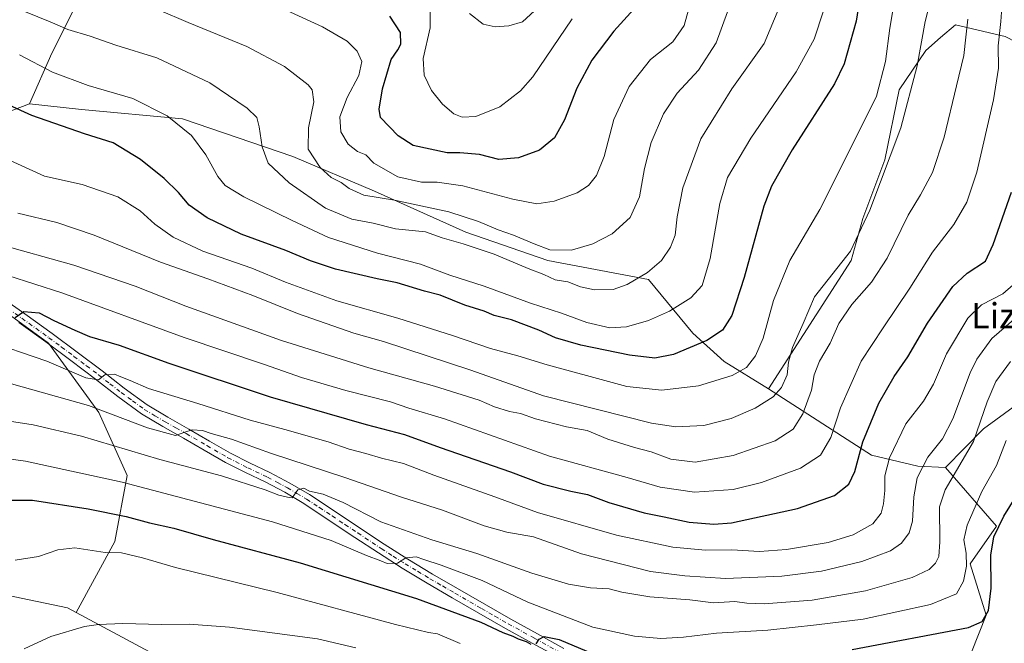
# Model space of a CAD drawing. Units: metres. Extents: x 644485 to 647935, y 4753086 to 4755472.
# Drawn here: x 645765 to 646079, y 4754640 to 4754839 of the extents above; entities that cross this region are included whole.
import ezdxf
from ezdxf.enums import TextEntityAlignment as Align

# ---------------------------------------------------------------- set-up
doc = ezdxf.new("R2010")
doc.units = ezdxf.units.M
doc.header["$MEASUREMENT"] = 0
doc.linetypes.add('DGN Style 4', pattern=[2.6384748266838614, 1.318413404963828, -0.6592067024819142, 0.001648016756204785, -0.6592067024819142])
for name, color, linetype, lineweight in [('Arbolado forestal CxS', 92, 'Continuous', 0), ('Curva de nivel maestra', 30, 'Continuous', 30), ('Curva de nivel normal', 30, 'Continuous', 0), ('Matorral CxS', 135, 'Continuous', 0), ('Pastizal CxS', 92, 'Continuous', 0), ('Pista no pavimentada Cxs', 111, 'Continuous', 0), ('Pista no pavimentada eje', 91, 'DGN Style 4', 0), ('Texto cartográfico', 7, 'Continuous', 0)]:
    doc.layers.add(name, color=color, linetype=linetype, lineweight=lineweight)
doc.styles.add('Style-Arial', font='txt')

msp = doc.modelspace()

# ---------------------------------------------------------------- linework, layer by layer
at = {"layer": 'Arbolado forestal CxS', "color": 92, "linetype": 'Continuous', "lineweight": 0}
for points in [[(645443.9096999997, 4754852.537500001, 982.5096999999952), (645456.5613000002, 4754845.054500001, 987.0985999999976), (645477.6316999998, 4754837.0231, 993.1252999999997), (645496.6948999995, 4754813.9351, 1004.815900000002), (645503.7172999998, 4754792.8553, 1014.643800000005), (645521.7774999999, 4754776.794299999, 1023.050099999993), (645548.8664999995, 4754756.7171, 1034.027600000001), (645573.9496999999, 4754742.662900001, 1041.040800000002), (645603.0469000004, 4754730.6163, 1047.8842), (645637.1599000003, 4754712.5481, 1057.404899999994), (645661.2401000002, 4754700.501700001, 1063.089600000007), (645687.3262999998, 4754683.4365, 1069.901500000007), (645716.4232999999, 4754667.374299999, 1075.9035), (645751.5395000001, 4754657.335700001, 1080.445500000002), (645780.6366999998, 4754651.3123, 1082.827799999999), (645783.3887, 4754649.829100001, 1083.154999999999)], [(646060.3835000005, 4754696.015699999, 1061.466), (646072.4115000004, 4754708.2963, 1063.642000000007), (646104.3333000002, 4754731.587099999, 1072.029500000004), (646109.2147000004, 4754753.6317, 1067.184500000003), (646121.7483000001, 4754788.742900001, 1065.357399999994), (646130.5213000001, 4754793.7587, 1069.018599999996), (646133.1653000005, 4754800.529300001, 1069.121100000004), (646131.7745000003, 4754810.0603, 1067.487500000003), (646117.9889000002, 4754816.330499999, 1061.698499999999), (646096.8535000002, 4754824.287900001, 1052.168399999995), (646079.3969000002, 4754833.372099999, 1044.1302), (646063.4744999995, 4754837.092300001, 1037.349499999997), (646058.7729000002, 4754832.981899999, 1035.663199999995), (646054.0714999996, 4754828.8717, 1033.842300000004), (646045.5373000001, 4754816.3499, 1030.941000000006), (646040.9719000002, 4754794.013499999, 1032.899099999995), (646034.0056999996, 4754775.3771, 1033.239799999996), (646030.2795000002, 4754762.007300001, 1034.300700000007), (646003.9379000004, 4754721.0305, 1032.402100000007)], [(646003.9379000004, 4754721.0305, 1032.402100000007), (646036.7978999997, 4754699.9121, 1050.351699999999), (646051.4814999999, 4754696.444900001, 1057.723400000003), (646060.3835000005, 4754696.015699999, 1061.466)], [(645751.5395000001, 4754657.335700001, 1080.445500000002), (645780.6366999998, 4754651.3123, 1082.827799999999), (645783.3887, 4754649.829100001, 1083.154999999999), (645806.7229000004, 4754637.257900001, 1086.696400000001), (645829.8003000002, 4754627.219699999, 1089.283500000005), (645852.8765000004, 4754619.188100001, 1091.445500000002), (645867.9260999998, 4754608.1461, 1093.789000000004), (645872.9112999998, 4754601.7335, 1095.877900000007), (645872.9039000003, 4754601.735099999, 1095.877600000007), (645863.1501000002, 4754598.933700001, 1097.195399999997), (645840.7895000001, 4754598.2667, 1097.171799999996), (645817.7615, 4754596.9321, 1096.871299999999), (645811.7538999999, 4754586.920100001, 1098.079899999997), (645807.4151, 4754574.571900001, 1098.607999999993), (645813.5771000005, 4754554.9023, 1101.537800000006), (645801.1864999998, 4754527.266100001, 1102.187300000005), (645749.6579, 4754503.490300001, 1091.513500000001)], [(645783.3887, 4754649.829100001, 1083.154999999999), (645806.7229000004, 4754637.257900001, 1086.696400000001), (645829.8003000002, 4754627.219699999, 1089.283500000005), (645852.8765000004, 4754619.188100001, 1091.445500000002), (645867.9260999998, 4754608.1461, 1093.789000000004), (645872.9112999998, 4754601.7335, 1095.877900000007)]]:
    msp.add_polyline3d(points, dxfattribs=at)
msp.add_polyline3d([(646060.3835000005, 4754696.015699999, 1061.466), (646051.4814999999, 4754696.444900001, 1057.723400000003), (646036.7978999997, 4754699.9121, 1050.351699999999), (646003.9379000004, 4754721.0305, 1032.402100000007), (646030.2795000002, 4754762.007300001, 1034.300700000007), (646034.0056999996, 4754775.3771, 1033.239799999996), (646040.9719000002, 4754794.013499999, 1032.899099999995), (646045.5373000001, 4754816.3499, 1030.941000000006), (646054.0714999996, 4754828.8717, 1033.842300000004), (646058.7729000002, 4754832.981899999, 1035.663199999995), (646063.4744999995, 4754837.092300001, 1037.349499999997), (646079.3969000002, 4754833.372099999, 1044.1302), (646096.8535000002, 4754824.287900001, 1052.168399999995), (646117.9889000002, 4754816.330499999, 1061.698499999999), (646131.7745000003, 4754810.0603, 1067.487500000003), (646133.1653000005, 4754800.529300001, 1069.121100000004), (646130.5213000001, 4754793.7587, 1069.018599999996), (646121.7483000001, 4754788.742900001, 1065.357399999994), (646109.2147000004, 4754753.6317, 1067.184500000003), (646104.3333000002, 4754731.587099999, 1072.029500000004), (646072.4115000004, 4754708.2963, 1063.642000000007)], close=True, dxfattribs=at)
at = {"layer": 'Curva de nivel maestra', "color": 30, "linetype": 'Continuous', "lineweight": 30, "flags": 128}
for points, elevation in [([(646036.2400000002, 4754865.840100001), (646031.9199999999, 4754838.200099999), (646028.0700000003, 4754824.590100001), (646024.9600000001, 4754818.220100001), (646011.5, 4754797.220100001), (646004.9600000001, 4754785.590100001), (646002.4800000006, 4754779.220100001), (645996.1600000003, 4754756.5101), (645992.2300000006, 4754744.4001), (645989.3200000003, 4754739.770099999), (645984.2999999998, 4754736.5001), (645973.7400000002, 4754732.050100001), (645967.7400000002, 4754730.850099999), (645959.7000000002, 4754731.8301), (645944.1799999997, 4754734.950099999), (645936.1299999999, 4754737.270099999), (645930.8399999999, 4754739.8101), (645922.1100000005, 4754743.020099999), (645916.5800000001, 4754744.470100001), (645913.3499999996, 4754745.780099999), (645907.2000000002, 4754747.720100001), (645899.4100000003, 4754750.890100001), (645894.3300000001, 4754752.1501), (645885.7199999997, 4754754.870100001), (645879.3099999997, 4754756.130100001), (645866.0599999997, 4754759.2401), (645858.1100000005, 4754761.800100001), (645850.2199999997, 4754765.190099999), (645836.0199999996, 4754770.370100001), (645825.1900000004, 4754775.5001), (645819.4600000001, 4754779.600099999), (645815.9800000006, 4754783.620100001), (645811.4900000002, 4754788.090100001), (645803.8600000005, 4754794.170100001), (645795.1600000003, 4754799.4301), (645786.1200000001, 4754802.270099999), (645769.3300000001, 4754808.140100001), (645749.8300000001, 4754816.9801)], 1025), ([(645963.1600000003, 4754844.4101), (645954.7199999997, 4754835.0001), (645947.6399999997, 4754825.7501), (645942.9299999997, 4754816.880100001), (645939, 4754806.780099999), (645935.7400000002, 4754801.050100001), (645930.9600000001, 4754797.1601), (645924.29, 4754794.690099999), (645918.0700000003, 4754794.090100001), (645911.8799999999, 4754795.710100001), (645905.6399999997, 4754796.280099999), (645901.5599999997, 4754796.300100001), (645890.7199999997, 4754798.590100001), (645885.9400000004, 4754801.670100001), (645880.3899999997, 4754807.4901), (645879.9600000001, 4754810.190099999), (645880.9900000002, 4754816.600099999), (645883.8099999997, 4754826.0101), (645885.8799999999, 4754829.0801), (645886.8399999999, 4754830.9101), (645886.7699999996, 4754834.5801), (645883.3099999997, 4754839.790100001)], 1000), ([(645764.0199999996, 4754743.780099999), (645766.7400000002, 4754745.720100001), (645771.6399999997, 4754745.2601), (645776.3399999999, 4754742.800100001), (645783.0199999996, 4754739.7601), (645787.6299999999, 4754737.7601), (645797.1299999999, 4754734.950099999), (645812.9400000004, 4754729.210100001), (645845.2199999997, 4754718.530099999), (645875.7699999996, 4754709.710100001), (645887.9699999997, 4754706.550100001), (645899.3600000005, 4754702.4301), (645921.7699999996, 4754694.6501), (645932.2000000002, 4754690.7501), (645940.9400000004, 4754688.4301), (645946.3200000003, 4754687.450099999), (645953.0499999998, 4754684.8301), (645964.3200000003, 4754681.5701), (645970.7400000002, 4754680.3101), (645978.6799999997, 4754678.630100001), (645986.5700000003, 4754678.0001), (645992.1299999999, 4754678.4301), (646013.1699999999, 4754682.9101), (646025.0300000003, 4754687.090100001), (646029.5999999996, 4754690.6801), (646031.4100000003, 4754694.770099999), (646034.04, 4754704.220100001), (646039.1500000004, 4754716.540100001), (646043.9500000002, 4754724.950099999), (646048.3600000005, 4754731.2501), (646054.5800000001, 4754742.0101), (646062.7300000006, 4754753.670100001), (646067.2100000001, 4754757.9101), (646073.0899999999, 4754761.7601), (646075.5499999998, 4754767.0601), (646081.3499999996, 4754783.780099999)], 1050), ([(646030.5599999997, 4754638.040100001), (646067.6799999997, 4754645.0001), (646072.04, 4754646.9001), (646074.0800000001, 4754650.4001), (646074.8399999999, 4754657.5701), (646074.7999999998, 4754668.040100001), (646075.7800000003, 4754673.880100001), (646078.9400000004, 4754680.530099999), (646086.0599999997, 4754692.0101)], 1075), ([(645758.5499999998, 4754685.600099999), (645769.5099999999, 4754685.640100001), (645787.2800000003, 4754682.890100001), (645799.3600000005, 4754680.350099999), (645806.8200000003, 4754678.350099999), (645814.5099999999, 4754676.700099999), (645827.0800000001, 4754673.040100001), (645854.7400000002, 4754665.6801), (645891.8099999997, 4754654.2301), (645912.2999999998, 4754646.710100001), (645919.3200000003, 4754643.470100001), (645922.4699999997, 4754642.280099999), (645924.2199999997, 4754641.370100001), (645926.7300000006, 4754640.540100001), (645928.2300000006, 4754639.690099999)], 1075), ([(645929.9500000002, 4754639.870100001), (645930.9299999997, 4754641.340100001), (645932.5300000003, 4754642.140100001), (645937.25, 4754641.190099999), (645948.0899999999, 4754636.6601)], 1075)]:
    msp.add_lwpolyline(points, dxfattribs=dict(at, elevation=elevation))
at = {"layer": 'Curva de nivel normal', "color": 30, "linetype": 'Continuous', "lineweight": 0, "flags": 128}
for points, elevation in [([(645752.5499999998, 4754798.33), (645773.3499999996, 4754788.83), (645785.2800000003, 4754786.130000001), (645796.6399999997, 4754782.189999999), (645803.7599999999, 4754777.82), (645808.4900000002, 4754773.57), (645814.2699999996, 4754769.390000001), (645823.79, 4754764.939999999), (645839.3300000001, 4754759.480000001), (645850.0599999997, 4754755.09), (645866.4400000004, 4754749.109999999), (645885.8600000005, 4754743.550000001), (645903.2599999999, 4754738.08), (645915.3899999997, 4754733.869999999), (645924.0899999999, 4754731.57), (645933.4299999997, 4754728.720000001), (645948.3300000001, 4754724.710000001), (645958.7999999998, 4754721.850000001), (645969.9800000006, 4754720.640000001), (645981.6600000003, 4754722.02), (645992.4299999997, 4754725.33), (645996.9199999999, 4754727.91), (645999.7999999998, 4754731.550000001), (646002.2599999999, 4754737.220000001), (646005.5199999996, 4754749.220000001), (646010.7800000003, 4754762.01), (646020.3600000005, 4754778.180000001), (646031.2400000002, 4754799.970000001), (646038.3099999997, 4754814.33), (646041.2400000002, 4754825.380000001), (646042.5999999996, 4754836.01), (646044.8200000003, 4754849.4)], 1030), ([(646078.6299999999, 4754847.100000001), (646077.9400000004, 4754838.08), (646077.1600000003, 4754830.310000001), (646077.2199999997, 4754823.24), (646075.6600000003, 4754813.109999999), (646070.29, 4754790.130000001), (646067.1900000004, 4754780.529999999), (646063.04, 4754773.4), (646056.2400000002, 4754764.619999999), (646049.0099999999, 4754753.15), (646040.5199999996, 4754740.550000001), (646033.4600000001, 4754729.859999999), (646026.9199999999, 4754715.060000001), (646023.8300000001, 4754705.600000001), (646020.5199999996, 4754699.930000001), (646014.1799999997, 4754695.82), (646001.7400000002, 4754691.230000001), (645992.7199999997, 4754689.050000001), (645980.3399999999, 4754688.130000001), (645969.4000000004, 4754689.74), (645958.9699999997, 4754692.83), (645934.1799999997, 4754699.66), (645900.7000000002, 4754711.5), (645889.4000000004, 4754714.960000001), (645883.5599999997, 4754716.880000001), (645869.3499999996, 4754720.539999999), (645855.2199999997, 4754724.730000001), (645843.4100000003, 4754728.869999999), (645817.8600000005, 4754737.449999999), (645778.8200000003, 4754751.630000001), (645761.6399999997, 4754757.220000001)], 1045), ([(646055.9000000004, 4754846.199999999), (646053.8799999999, 4754838.07), (646051.2999999998, 4754823.99), (646046.1600000003, 4754804.26), (646036.2400000002, 4754777.949999999), (646030.0700000003, 4754764.930000001), (646018.6100000005, 4754750.380000001), (646015.04, 4754741.880000001), (646011.5899999999, 4754734.220000001), (646010.3700000001, 4754729.550000001), (646009.9400000004, 4754725.480000001), (646008.1200000001, 4754721.480000001), (646005.4000000004, 4754718.560000001), (645999.7400000002, 4754714.880000001), (645992.0700000003, 4754711.609999999), (645983.4000000004, 4754709.380000001), (645974.4600000001, 4754709.01), (645966.7400000002, 4754710.08), (645932.3300000001, 4754718.880000001), (645909.1600000003, 4754726.980000001), (645881.29, 4754736.17), (645871.8700000001, 4754738.779999999), (645853.9500000002, 4754745.100000001), (645839.7000000002, 4754750.850000001), (645825.3300000001, 4754756.140000001), (645810.2599999999, 4754761.41), (645789.1500000004, 4754770.060000001), (645777.25, 4754774.09), (645764.7999999998, 4754777.029999999)], 1035), ([(645765.3700000001, 4754827.52), (645775.8399999999, 4754821.99), (645787.2000000002, 4754817.680000001), (645801.4199999999, 4754813.560000001), (645812.3799999999, 4754808.060000001), (645820.1399999997, 4754801.76), (645824.75, 4754795.609999999), (645828.5199999996, 4754788.720000001), (645830.8300000001, 4754785.810000001), (645836.8499999996, 4754782.289999999), (645852.2599999999, 4754774.730000001), (645863.7699999996, 4754769.289999999), (645879.4000000004, 4754764.26), (645893.0700000003, 4754760.76), (645902.4000000004, 4754757.33), (645913.3499999996, 4754753.76), (645928.1900000004, 4754748.359999999), (645937.9800000006, 4754745.230000001), (645946.0599999997, 4754742.189999999), (645953.4000000004, 4754740.5), (645958.7400000002, 4754740.82), (645965.7400000002, 4754742.890000001), (645972.4000000004, 4754745.84), (645979.2100000001, 4754750.060000001), (645982.8200000003, 4754754.02), (645985.4000000004, 4754762.550000001), (645988.4699999997, 4754780.140000001), (645990.8799999999, 4754788.369999999), (645998.2999999998, 4754800.970000001), (646012.75, 4754822.08), (646018.5499999998, 4754832.5), (646021.4800000006, 4754841.460000001)], 1020), ([(645767.2400000002, 4754841.230000001), (645775.1799999997, 4754837.980000001), (645780.7599999999, 4754835.560000001), (645787.8899999997, 4754833.480000001), (645796.0300000003, 4754830.539999999), (645809.0700000003, 4754826.550000001), (645826.0300000003, 4754818.51), (645837.8600000005, 4754810.5), (645840.9800000006, 4754807.5), (645841.75, 4754804.550000001), (645842.6200000001, 4754798.16), (645844.5899999999, 4754792.99), (645851.25, 4754786.730000001), (645862.7999999998, 4754778.609999999), (645871.2699999996, 4754775.17), (645877.9900000002, 4754773.82), (645885.1600000003, 4754772.07), (645894.6500000004, 4754771.130000001), (645900.0499999998, 4754769.199999999), (645906.6900000004, 4754767.32), (645916.5700000003, 4754763.99), (645927.4000000004, 4754759.359999999), (645932.4000000004, 4754757.550000001), (645936, 4754755.82), (645940.04, 4754755.17), (645944.0700000003, 4754753.600000001), (645948.5800000001, 4754752.58), (645954.4500000002, 4754752.75), (645958.9199999999, 4754754.27), (645965.4000000004, 4754758.180000001), (645969.9000000004, 4754762), (645972.7699999996, 4754766.220000001), (645974.2199999997, 4754770.039999999), (645974.8600000005, 4754775.880000001), (645976.7100000001, 4754785.130000001), (645982.3899999997, 4754800.76), (645992.2999999998, 4754816.630000001), (646002.6299999999, 4754831.09), (646007.7400000002, 4754843.550000001)], 1015), ([(645809.5899999999, 4754841.779999999), (645819.0700000003, 4754837.74), (645837.7400000002, 4754830.100000001), (645849.8200000003, 4754823.800000001), (645857.3600000005, 4754817.949999999), (645858.5899999999, 4754816.300000001), (645859.1299999999, 4754812.550000001), (645857.4400000004, 4754804.220000001), (645857.2999999998, 4754797.449999999), (645861.1399999997, 4754791.59), (645864.6699999999, 4754788.4), (645867.8300000001, 4754786.859999999), (645870.4000000004, 4754784.850000001), (645875.0899999999, 4754782.720000001), (645884.8200000003, 4754781.210000001), (645902.1799999997, 4754777.430000001), (645911.5499999998, 4754774.359999999), (645917.79, 4754771.75), (645922.7199999997, 4754770.02), (645929.3099999997, 4754767.220000001), (645934.2599999999, 4754765.310000001), (645941.1600000003, 4754765.24), (645947.9500000002, 4754767.25), (645954.1600000003, 4754770.5), (645959.9100000003, 4754775.640000001), (645962.8700000001, 4754782.27), (645964.4500000002, 4754791.32), (645966.5700000003, 4754799.51), (645970.5300000003, 4754808.67), (645974.8499999996, 4754815.24), (645981.6699999999, 4754822.600000001), (645987.2400000002, 4754831.34), (645990.9500000002, 4754841.220000001)], 1010), ([(645846.5800000001, 4754843.4), (645861.8700000001, 4754836.350000001), (645869.7199999997, 4754831.869999999), (645872.9299999997, 4754828.630000001), (645874.3899999997, 4754825.4), (645873.4100000003, 4754820.92), (645869.7599999999, 4754813.890000001), (645867.4299999997, 4754807.77), (645867.75, 4754802.930000001), (645870.1100000005, 4754798.99), (645873.0199999996, 4754796.730000001), (645875.6799999997, 4754795.57), (645878.2400000002, 4754792.99), (645885.8600000005, 4754788.619999999), (645893.4000000004, 4754786.9), (645898.4000000004, 4754786.930000001), (645906.5800000001, 4754785.710000001), (645922.4900000002, 4754781.49), (645930.2000000002, 4754780.02), (645935.6699999999, 4754780.859999999), (645942.9600000001, 4754783.550000001), (645946.6100000005, 4754785.800000001), (645949.2199999997, 4754789.039999999), (645951.6200000001, 4754795.09), (645954.7199999997, 4754806.880000001), (645959.5800000001, 4754817.4), (645966.3200000003, 4754825.949999999), (645973.5, 4754831.630000001), (645977.1399999997, 4754836.789999999), (645978.4800000006, 4754841.84)], 1005), ([(645896.1799999997, 4754841.550000001), (645896.2000000002, 4754836.08), (645893.9699999997, 4754826.32), (645894.2199999997, 4754821.039999999), (645896.6500000004, 4754816.130000001), (645900.1200000001, 4754811.730000001), (645903.7100000001, 4754808.710000001), (645906.3300000001, 4754807.59), (645910.7199999997, 4754807.880000001), (645918.4000000004, 4754810.939999999), (645924.9800000006, 4754816.029999999), (645928.8499999996, 4754820.439999999), (645941.4100000003, 4754838.92)], 995), ([(645908.7599999999, 4754840.65), (645913.0499999998, 4754837.199999999), (645916.9000000004, 4754836.380000001), (645921.2000000002, 4754836.76), (645925.5700000003, 4754838.029999999), (645929.4000000004, 4754841.49)], 990), ([(646067.4100000003, 4754838.84), (646066.8499999996, 4754833.119999999), (646066.2000000002, 4754827.220000001), (646063.8200000003, 4754817.58), (646059.9600000001, 4754801.220000001), (646056.1600000003, 4754789.99), (646052.3399999999, 4754782.869999999), (646048.5, 4754776.42), (646041.7800000003, 4754762.699999999), (646036.7599999999, 4754755.029999999), (646030.4900000002, 4754747.960000001), (646026.3499999996, 4754741.84), (646023.6100000005, 4754735.619999999), (646020.2400000002, 4754729.880000001), (646018.5499999998, 4754725.550000001), (646017.6900000004, 4754720.66), (646014.8799999999, 4754713.07), (646011.8499999996, 4754708.199999999), (646006.0700000003, 4754704.49), (645992.6799999997, 4754699.880000001), (645980.6200000001, 4754697.720000001), (645972.8200000003, 4754698.619999999), (645966.5800000001, 4754701.02), (645961.3200000003, 4754702.369999999), (645952.7999999998, 4754705.08), (645946.2199999997, 4754707.76), (645939.6600000003, 4754708.960000001), (645929.6900000004, 4754711.5), (645924.9600000001, 4754713.24), (645921.5, 4754713.84), (645916.6799999997, 4754715.380000001), (645911.7699999996, 4754717.449999999), (645897.5300000003, 4754721.9), (645876.6100000005, 4754727.76), (645848.7999999998, 4754736.49), (645818.4000000004, 4754747.369999999), (645802.2599999999, 4754753.77), (645782.7000000002, 4754760.51), (645758.2599999999, 4754767.310000001)], 1040), ([(645754.0599999997, 4754736.630000001), (645774.1200000001, 4754729.930000001), (645786.5199999996, 4754724.560000001), (645790.4800000006, 4754723.960000001), (645792.5, 4754725.57), (645795.6100000005, 4754725.74), (645797.6500000004, 4754724.850000001), (645800.5800000001, 4754723.730000001), (645806.4800000006, 4754721.15), (645822.1799999997, 4754716.449999999), (645838.8300000001, 4754711.039999999), (645849.8399999999, 4754708.15), (645863.7400000002, 4754704.199999999), (645870.4000000004, 4754701.850000001), (645875.7400000002, 4754700.449999999), (645880.7199999997, 4754698.960000001), (645887.6799999997, 4754697.27), (645897.3899999997, 4754693.52), (645916.7400000002, 4754686.640000001), (645930.4000000004, 4754681.630000001), (645955.5199999996, 4754674.42), (645973.5199999996, 4754670.640000001), (645983.8499999996, 4754669.720000001), (645992.3200000003, 4754669.74), (646001.0499999998, 4754669.26), (646009.6799999997, 4754669.83), (646022.9400000004, 4754672.09), (646030.9400000004, 4754674.52), (646037.1699999999, 4754678.08), (646039.8099999997, 4754681.42), (646040.6200000001, 4754684.439999999), (646041.0099999999, 4754688.699999999), (646041, 4754693.4), (646042.4699999997, 4754699.140000001), (646047.6799999997, 4754709.9), (646053.3600000005, 4754717.140000001), (646056.5, 4754722.550000001), (646060.7000000002, 4754732.220000001), (646067.4199999999, 4754743.550000001), (646071.7800000003, 4754747.880000001), (646078.6399999997, 4754751.289999999), (646081.8799999999, 4754754.189999999)], 1055), ([(645762.8499999996, 4754722.66), (645787.29, 4754715.77), (645806.1799999997, 4754708.66), (645815.0300000003, 4754706.180000001), (645818.0599999997, 4754707.300000001), (645820.4000000004, 4754707.980000001), (645823.6299999999, 4754707.800000001), (645826.3799999999, 4754706.859999999), (645832.8899999997, 4754705.08), (645845.2699999996, 4754700.550000001), (645868.9500000002, 4754692.800000001), (645887.0999999996, 4754686.539999999), (645900.1500000004, 4754682.380000001), (645913.3600000005, 4754677.449999999), (645920.5899999999, 4754675.42), (645929.0700000003, 4754673.970000001), (645944.4000000004, 4754668.529999999), (645966.4199999999, 4754662.869999999), (645977.2599999999, 4754661.439999999), (645990.2199999997, 4754660.66), (646008.1900000004, 4754661.34), (646020.8099999997, 4754662.930000001), (646033.7000000002, 4754666.060000001), (646042.8399999999, 4754669.460000001), (646046.3700000001, 4754671.930000001), (646048.7199999997, 4754675.220000001), (646049.8399999999, 4754678.880000001), (646050.2100000001, 4754686.680000001), (646051.3099999997, 4754692.74), (646054.6900000004, 4754699.350000001), (646059.4199999999, 4754705.119999999), (646062.7300000006, 4754711.49), (646068.1600000003, 4754726.16), (646070.29, 4754730.480000001), (646075.0999999996, 4754737.08), (646082.8300000001, 4754743.83)], 1060), ([(645750.4199999999, 4754712.57), (645769.7599999999, 4754709.58), (645785.1299999999, 4754705.939999999), (645810.0999999996, 4754698.58), (645829.7599999999, 4754693.350000001), (645843.6699999999, 4754688.9), (645847.9800000006, 4754687.230000001), (645850.7000000002, 4754686.51), (645852.2199999997, 4754686.369999999), (645854.0300000003, 4754688.880000001), (645855.8899999997, 4754689.380000001), (645857.7100000001, 4754688.52), (645862.0599999997, 4754687.539999999), (645868.4199999999, 4754684.9), (645880.4500000002, 4754678.710000001), (645896.7199999997, 4754672.92), (645911, 4754668.58), (645928.6100000005, 4754662.359999999), (645940.2000000002, 4754658.84), (645947.2400000002, 4754657.689999999), (645953.1900000004, 4754657.300000001), (645957.2300000006, 4754656.24), (645966.1699999999, 4754654.779999999), (645978.9000000004, 4754653.859999999), (645986.4800000006, 4754652.930000001), (645993.2400000002, 4754653.350000001), (645997.0999999996, 4754652.76), (646002.5700000003, 4754652.619999999), (646017.8200000003, 4754653.779999999), (646034.8600000005, 4754656.67), (646049.75, 4754661), (646055.1900000004, 4754663.550000001), (646057.1799999997, 4754665.550000001), (646058.2599999999, 4754667.67), (646058.5800000001, 4754672.369999999), (646058.4199999999, 4754683.439999999), (646060.2800000003, 4754688.859999999), (646069.2400000002, 4754704.279999999), (646073.6399999997, 4754716.939999999), (646076.4000000004, 4754723.449999999), (646081.04, 4754729.74)], 1065), ([(645751.1600000003, 4754700.300000001), (645767.3099999997, 4754698.060000001), (645798.0800000001, 4754691.33), (645846, 4754678.75), (645864.6600000003, 4754672.800000001), (645875.8799999999, 4754668.02), (645880.5099999999, 4754666.279999999), (645882.5300000003, 4754665.439999999), (645885.7400000002, 4754665.52), (645888.4400000004, 4754667.199999999), (645891.7400000002, 4754667.560000001), (645894.1799999997, 4754666.66), (645899.6500000004, 4754664.930000001), (645912.7400000002, 4754660.02), (645927.3099999997, 4754653.119999999), (645948.0300000003, 4754645.180000001), (645961.2599999999, 4754642.24), (645969.7000000002, 4754641.51), (645976.8399999999, 4754641.949999999), (645987.4400000004, 4754643.180000001), (646003.7400000002, 4754644.230000001), (646019.2699999996, 4754645.83), (646034.1100000005, 4754647.680000001), (646055.5999999996, 4754652.359999999), (646063.8600000005, 4754655.800000001), (646066.0599999997, 4754659.82), (646067.04, 4754664.52), (646066.9199999999, 4754668.74), (646066.2000000002, 4754673.01), (646067.2000000002, 4754677.680000001), (646071.8899999997, 4754688.369999999), (646076.5499999998, 4754696.600000001), (646079.6699999999, 4754704.619999999)], 1070), ([(645764.0300000003, 4754666.439999999), (645771.3700000001, 4754667.619999999), (645777.5899999999, 4754669.810000001), (645783.0199999996, 4754670.390000001), (645792.6399999997, 4754668.9), (645797.8200000003, 4754668.84), (645804.5800000001, 4754667.210000001), (645815.0199999996, 4754664.100000001), (645847.4800000006, 4754656.199999999), (645885.1200000001, 4754645.939999999), (645895.5999999996, 4754643.42), (645898.5599999997, 4754643.039999999), (645905.7400000002, 4754639.9)], 1080), ([(645872.54, 4754638.560000001), (645860.2599999999, 4754641.439999999), (645832.2699999996, 4754645.109999999), (645819.3700000001, 4754646.100000001), (645810.5499999998, 4754646.02), (645798.3099999997, 4754646.26), (645790.5499999998, 4754646.029999999), (645786.0700000003, 4754645.380000001), (645775.3799999999, 4754642.119999999), (645766.8700000001, 4754638.220000001)], 1085)]:
    msp.add_lwpolyline(points, dxfattribs=dict(at, elevation=elevation))
at = {"layer": 'Matorral CxS', "color": 135, "linetype": 'Continuous', "lineweight": 0}
for points in [[(645768.6007000003, 4754811.922700001, 1023.649099999995), (645747.5299000005, 4754803.892300001, 1028.913100000005), (645721.4433000004, 4754801.8847, 1032.895699999994), (645703.3825000003, 4754800.881300001, 1034.145099999994), (645698.3655000003, 4754794.859300001, 1035.623800000001), (645710.4061000004, 4754782.813300001, 1038.704500000007), (645737.4949000003, 4754761.732100001, 1044.532600000006), (645756.5582999998, 4754748.6821, 1048.408599999995), (645774.6188000003, 4754735.6327, 1051.918000000005), (645790.6719000004, 4754713.547900001, 1059.864100000006), (645799.7013999998, 4754693.472100001, 1068.196299999996), (645795.6869000001, 4754672.3915, 1077.700400000002), (645783.3887, 4754649.829100001, 1083.154999999999)], [(645747.5299000005, 4754803.892300001, 1028.913100000005), (645768.6007000003, 4754811.922700001, 1023.649099999995), (645785.1573000001, 4754810.112299999, 1022.0484), (645817.2644999997, 4754807.1009, 1019.210000000006), (645852.3805000001, 4754795.054300001, 1013.411500000002), (645878.4678999997, 4754784.0119, 1008.209000000003), (645907.5639000004, 4754770.9615, 1012.228199999998), (645933.6513, 4754761.927300001, 1011.077000000005), (645965.7575000003, 4754755.903700001, 1014.552800000005), (645979.8038999997, 4754738.8377, 1022.126699999994), (645989.8372999999, 4754729.8037, 1026.699600000007), (646003.9379000004, 4754721.0305, 1032.402100000007), (646036.7978999997, 4754699.9121, 1050.351699999999), (646051.4814999999, 4754696.444900001, 1057.723400000003), (646060.3835000005, 4754696.015699999, 1061.466), (646076.5500999996, 4754677.269500001, 1072.9182), (646068.2302999999, 4754665.3103, 1068.782000000007), (646073.2445, 4754649.012700001, 1073.407399999996), (646061.5220999997, 4754619.1755, 1084.9087)], [(645768.6007000003, 4754811.922700001, 1023.649099999995), (645785.1573000001, 4754810.112299999, 1022.0484), (645817.2644999997, 4754807.1009, 1019.210000000006), (645852.3805000001, 4754795.054300001, 1013.411500000002), (645878.4678999997, 4754784.0119, 1008.209000000003), (645907.5639000004, 4754770.9615, 1012.228199999998), (645933.6513, 4754761.927300001, 1011.077000000005), (645965.7575000003, 4754755.903700001, 1014.552800000005), (645979.8038999997, 4754738.8377, 1022.126699999994), (645989.8372999999, 4754729.8037, 1026.699600000007), (646003.9379000004, 4754721.0305, 1032.402100000007)], [(645806.7229000004, 4754637.257900001, 1086.696400000001), (645783.3887, 4754649.829100001, 1083.154999999999), (645795.6869000001, 4754672.3915, 1077.700400000002), (645799.7013999998, 4754693.472100001, 1068.196299999996), (645790.6719000004, 4754713.547900001, 1059.864100000006), (645774.6188000003, 4754735.6327, 1051.918000000005), (645756.5582999998, 4754748.6821, 1048.408599999995)], [(646003.9379000004, 4754721.0305, 1032.402100000007), (646036.7978999997, 4754699.9121, 1050.351699999999), (646051.4814999999, 4754696.444900001, 1057.723400000003), (646060.3835000005, 4754696.015699999, 1061.466)], [(646060.3835000005, 4754696.015699999, 1061.466), (646076.5500999996, 4754677.269500001, 1072.9182), (646068.2302999999, 4754665.3103, 1068.782000000007), (646073.2445, 4754649.012700001, 1073.407399999996), (646061.5220999997, 4754619.1755, 1084.9087), (646060.0686999997, 4754619.383300001, 1084.709900000002), (646038.9993000004, 4754626.410499999, 1081.360100000006), (646008.8989000004, 4754623.3989, 1081.187699999995), (645984.8179000001, 4754614.365700001, 1083.219700000001), (645975.7878999999, 4754601.316299999, 1088.395499999999), (645974.7845000002, 4754585.2555, 1095.598400000003), (645975.7465000004, 4754569.361300001, 1101.222399999999)], [(645783.3887, 4754649.829100001, 1083.154999999999), (645806.7229000004, 4754637.257900001, 1086.696400000001), (645829.8003000002, 4754627.219699999, 1089.283500000005), (645852.8765000004, 4754619.188100001, 1091.445500000002), (645867.9260999998, 4754608.1461, 1093.789000000004), (645872.9112999998, 4754601.7335, 1095.877900000007)]]:
    msp.add_polyline3d(points, dxfattribs=at)
at = {"layer": 'Pastizal CxS', "color": 92, "linetype": 'Continuous', "lineweight": 0, "extrusion": (0.2236281269683994, 0.2401392138625146, 0.9446288259385794), "elevation": 1287195.788258341, "flags": 128}
msp.add_lwpolyline([(2767841.991407706, -3702438.487388681), (2767827.834044759, -3702387.395600442), (2767822.028438752, -3702369.886348038)], dxfattribs=at)
at = {"layer": 'Pastizal CxS', "color": 92, "linetype": 'Continuous', "lineweight": 0}
for points in [[(645754.8367, 4754891.524499999, 1000.357499999998), (645782.4086999996, 4754880.098300001, 1000.766900000002), (645798.1544000005, 4754872.951099999, 1001.138300000006), (645775.6239, 4754827.983300001, 1017.903600000005), (645768.6007000003, 4754811.922700001, 1023.649099999995), (645747.5299000005, 4754803.892300001, 1028.913100000005)], [(646079.3969000002, 4754833.372099999, 1044.1302), (646063.4744999995, 4754837.092300001, 1037.349499999997), (646058.7729000002, 4754832.981899999, 1035.663199999995), (646054.0714999996, 4754828.8717, 1033.842300000004), (646045.5373000001, 4754816.3499, 1030.941000000006), (646040.9719000002, 4754794.013499999, 1032.899099999995), (646034.0056999996, 4754775.3771, 1033.239799999996), (646030.2795000002, 4754762.007300001, 1034.300700000007), (646003.9379000004, 4754721.0305, 1032.402100000007), (645989.8372999999, 4754729.8037, 1026.699600000007), (645979.8038999997, 4754738.8377, 1022.126699999994), (645965.7575000003, 4754755.903700001, 1014.552800000005), (645933.6513, 4754761.927300001, 1011.077000000005), (645907.5639000004, 4754770.9615, 1012.228199999998), (645878.4678999997, 4754784.0119, 1008.209000000003), (645852.3805000001, 4754795.054300001, 1013.411500000002), (645817.2644999997, 4754807.1009, 1019.210000000006), (645785.1573000001, 4754810.112299999, 1022.0484), (645768.6007000003, 4754811.922700001, 1023.649099999995), (645775.6239, 4754827.983300001, 1017.903600000005), (645798.1544000005, 4754872.951099999, 1001.138300000006)], [(645443.9096999997, 4754852.537500001, 982.5096999999952), (645456.5613000002, 4754845.054500001, 987.0985999999976), (645477.6316999998, 4754837.0231, 993.1252999999997), (645496.6948999995, 4754813.9351, 1004.815900000002), (645503.7172999998, 4754792.8553, 1014.643800000005), (645521.7774999999, 4754776.794299999, 1023.050099999993), (645548.8664999995, 4754756.7171, 1034.027600000001), (645573.9496999999, 4754742.662900001, 1041.040800000002), (645603.0469000004, 4754730.6163, 1047.8842), (645637.1599000003, 4754712.5481, 1057.404899999994), (645661.2401000002, 4754700.501700001, 1063.089600000007), (645687.3262999998, 4754683.4365, 1069.901500000007), (645716.4232999999, 4754667.374299999, 1075.9035), (645751.5395000001, 4754657.335700001, 1080.445500000002), (645780.6366999998, 4754651.3123, 1082.827799999999), (645783.3887, 4754649.829100001, 1083.154999999999)], [(646060.3835000005, 4754696.015699999, 1061.466), (646072.4115000004, 4754708.2963, 1063.642000000007), (646104.3333000002, 4754731.587099999, 1072.029500000004), (646109.2147000004, 4754753.6317, 1067.184500000003), (646121.7483000001, 4754788.742900001, 1065.357399999994), (646130.5213000001, 4754793.7587, 1069.018599999996), (646133.1653000005, 4754800.529300001, 1069.121100000004), (646131.7745000003, 4754810.0603, 1067.487500000003), (646117.9889000002, 4754816.330499999, 1061.698499999999), (646096.8535000002, 4754824.287900001, 1052.168399999995), (646079.3969000002, 4754833.372099999, 1044.1302), (646063.4744999995, 4754837.092300001, 1037.349499999997), (646058.7729000002, 4754832.981899999, 1035.663199999995), (646054.0714999996, 4754828.8717, 1033.842300000004), (646045.5373000001, 4754816.3499, 1030.941000000006), (646040.9719000002, 4754794.013499999, 1032.899099999995), (646034.0056999996, 4754775.3771, 1033.239799999996), (646030.2795000002, 4754762.007300001, 1034.300700000007), (646003.9379000004, 4754721.0305, 1032.402100000007)], [(645768.6007000003, 4754811.922700001, 1023.649099999995), (645747.5299000005, 4754803.892300001, 1028.913100000005), (645721.4433000004, 4754801.8847, 1032.895699999994), (645703.3825000003, 4754800.881300001, 1034.145099999994), (645698.3655000003, 4754794.859300001, 1035.623800000001), (645710.4061000004, 4754782.813300001, 1038.704500000007), (645737.4949000003, 4754761.732100001, 1044.532600000006), (645756.5582999998, 4754748.6821, 1048.408599999995), (645774.6188000003, 4754735.6327, 1051.918000000005), (645790.6719000004, 4754713.547900001, 1059.864100000006), (645799.7013999998, 4754693.472100001, 1068.196299999996), (645795.6869000001, 4754672.3915, 1077.700400000002), (645783.3887, 4754649.829100001, 1083.154999999999)], [(645768.6007000003, 4754811.922700001, 1023.649099999995), (645785.1573000001, 4754810.112299999, 1022.0484), (645817.2644999997, 4754807.1009, 1019.210000000006), (645852.3805000001, 4754795.054300001, 1013.411500000002), (645878.4678999997, 4754784.0119, 1008.209000000003), (645907.5639000004, 4754770.9615, 1012.228199999998), (645933.6513, 4754761.927300001, 1011.077000000005), (645965.7575000003, 4754755.903700001, 1014.552800000005), (645979.8038999997, 4754738.8377, 1022.126699999994), (645989.8372999999, 4754729.8037, 1026.699600000007), (646003.9379000004, 4754721.0305, 1032.402100000007)], [(645756.5582999998, 4754748.6821, 1048.408599999995), (645774.6188000003, 4754735.6327, 1051.918000000005), (645790.6719000004, 4754713.547900001, 1059.864100000006), (645799.7013999998, 4754693.472100001, 1068.196299999996), (645795.6869000001, 4754672.3915, 1077.700400000002), (645783.3887, 4754649.829100001, 1083.154999999999), (645780.6366999998, 4754651.3123, 1082.827799999999), (645751.5395000001, 4754657.335700001, 1080.445500000002)], [(646061.5220999997, 4754619.1755, 1084.9087), (646073.2445, 4754649.012700001, 1073.407399999996), (646068.2302999999, 4754665.3103, 1068.782000000007), (646076.5500999996, 4754677.269500001, 1072.9182), (646060.3835000005, 4754696.015699999, 1061.466), (646072.4115000004, 4754708.2963, 1063.642000000007), (646104.3333000002, 4754731.587099999, 1072.029500000004)], [(646060.3835000005, 4754696.015699999, 1061.466), (646076.5500999996, 4754677.269500001, 1072.9182), (646068.2302999999, 4754665.3103, 1068.782000000007), (646073.2445, 4754649.012700001, 1073.407399999996), (646061.5220999997, 4754619.1755, 1084.9087), (646060.0686999997, 4754619.383300001, 1084.709900000002), (646038.9993000004, 4754626.410499999, 1081.360100000006), (646008.8989000004, 4754623.3989, 1081.187699999995), (645984.8179000001, 4754614.365700001, 1083.219700000001), (645975.7878999999, 4754601.316299999, 1088.395499999999), (645974.7845000002, 4754585.2555, 1095.598400000003), (645975.7465000004, 4754569.361300001, 1101.222399999999)]]:
    msp.add_polyline3d(points, dxfattribs=at)
at = {"layer": 'Pista no pavimentada Cxs', "color": 111, "linetype": 'Continuous', "lineweight": 0}
for points in [[(645758.3201000001, 4754751.020099999, 1049.695399999997), (645767.0601000005, 4754744.920100001, 1050.728499999997), (645775.7401000002, 4754738.710100001, 1052.395300000004), (645783.7200999996, 4754732.7601, 1053.674799999994), (645791.6601, 4754726.800100001, 1054.9755), (645798.7200999996, 4754721.2501, 1057.656400000007), (645806.0500999996, 4754715.9301, 1060.151800000007), (645812.6401000004, 4754712.0101, 1061.141799999998), (645819.3000999996, 4754708.2601, 1062.001099999994), (645825.9200999998, 4754704.420100001, 1062.752099999998), (645832.5500999996, 4754700.590100001, 1063.2791), (645838.8000999996, 4754697.440099999, 1063.335600000006), (645845.1300999997, 4754694.4101, 1064.568599999999), (645851.5100999996, 4754691.030099999, 1066.127299999993), (645857.7200999996, 4754687.370100001, 1066.305600000007), (645865.8901000004, 4754681.960100001, 1067.953899999993), (645874.0401, 4754676.540100001, 1068.367499999993), (645881.5201000003, 4754671.600099999, 1070.512499999997), (645889.0500999996, 4754666.7601, 1071.125), (645896.9401000004, 4754662.030099999, 1071.380499999999), (645904.9200999998, 4754657.420100001, 1072.734500000006), (645913.3701, 4754652.520099999, 1073.557799999995), (645921.8601000002, 4754647.6801, 1074.232999999993), (645930.3201000001, 4754643.0101, 1075.369999999995), (645938.7901, 4754638.370100001, 1076.009000000005)], [(645758.3201000001, 4754751.020099999, 1049.695399999997), (645767.0601000005, 4754744.920100001, 1050.728499999997), (645775.7401000002, 4754738.710100001, 1052.395300000004), (645783.7200999996, 4754732.7601, 1053.674799999994), (645791.6601, 4754726.800100001, 1054.9755), (645798.7200999996, 4754721.2501, 1057.656400000007), (645806.0500999996, 4754715.9301, 1060.151800000007), (645812.6401000004, 4754712.0101, 1061.141799999998), (645819.3000999996, 4754708.2601, 1062.001099999994), (645825.9200999998, 4754704.420100001, 1062.752099999998), (645832.5500999996, 4754700.590100001, 1063.2791), (645838.8000999996, 4754697.440099999, 1063.335600000006), (645845.1300999997, 4754694.4101, 1064.568599999999), (645851.5100999996, 4754691.030099999, 1066.127299999993), (645857.7200999996, 4754687.370100001, 1066.305600000007), (645865.8901000004, 4754681.960100001, 1067.953899999993), (645874.0401, 4754676.540100001, 1068.367499999993), (645881.5201000003, 4754671.600099999, 1070.512499999997), (645889.0500999996, 4754666.7601, 1071.125), (645896.9401000004, 4754662.030099999, 1071.380499999999), (645904.9200999998, 4754657.420100001, 1072.734500000006), (645913.3701, 4754652.520099999, 1073.557799999995), (645921.8601000002, 4754647.6801, 1074.232999999993), (645930.3201000001, 4754643.0101, 1075.369999999995), (645938.7901, 4754638.370100001, 1076.009000000005)], [(645937.1700999998, 4754635.440099999, 1076.820600000006), (645928.7001, 4754640.0801, 1076.365000000005), (645920.2200999996, 4754644.7601, 1075.844500000007), (645911.7001, 4754649.610099999, 1074.565799999997), (645903.2401000002, 4754654.520099999, 1073.744999999995), (645895.2401000002, 4754659.1501, 1072.212400000004), (645887.2901, 4754663.9101, 1071.1541), (645879.6901000004, 4754668.790100001, 1070.303599999999), (645872.1901000004, 4754673.7401, 1068.539600000004), (645864.0401, 4754679.170100001, 1067.575299999997), (645855.9401000004, 4754684.520099999, 1066.356400000004), (645849.8701, 4754688.110099999, 1065.623600000006), (645843.6201, 4754691.4101, 1064.660900000003), (645837.3201000001, 4754694.4301, 1064.160799999998), (645830.9501, 4754697.640100001, 1062.907099999997), (645824.2401000002, 4754701.520099999, 1061.977100000004), (645817.6300999997, 4754705.350099999, 1061.559599999993), (645810.9700999996, 4754709.110099999, 1060.375100000005), (645804.2001, 4754713.130100001, 1059.051999999996), (645796.7001, 4754718.5801, 1057.178), (645789.6101000002, 4754724.140100001, 1055.626499999998), (645781.7200999996, 4754730.0701, 1054.079800000007), (645773.7600999996, 4754736.0001, 1052.493199999997), (645765.1201, 4754742.1801, 1050.832399999999)], [(645937.1700999998, 4754635.440099999, 1076.820600000006), (645928.7001, 4754640.0801, 1076.365000000005), (645920.2200999996, 4754644.7601, 1075.844500000007), (645911.7001, 4754649.610099999, 1074.565799999997), (645903.2401000002, 4754654.520099999, 1073.744999999995), (645895.2401000002, 4754659.1501, 1072.212400000004), (645887.2901, 4754663.9101, 1071.1541), (645879.6901000004, 4754668.790100001, 1070.303599999999), (645872.1901000004, 4754673.7401, 1068.539600000004), (645864.0401, 4754679.170100001, 1067.575299999997), (645855.9401000004, 4754684.520099999, 1066.356400000004), (645849.8701, 4754688.110099999, 1065.623600000006), (645843.6201, 4754691.4101, 1064.660900000003), (645837.3201000001, 4754694.4301, 1064.160799999998), (645830.9501, 4754697.640100001, 1062.907099999997), (645824.2401000002, 4754701.520099999, 1061.977100000004), (645817.6300999997, 4754705.350099999, 1061.559599999993), (645810.9700999996, 4754709.110099999, 1060.375100000005), (645804.2001, 4754713.130100001, 1059.051999999996), (645796.7001, 4754718.5801, 1057.178), (645789.6101000002, 4754724.140100001, 1055.626499999998), (645781.7200999996, 4754730.0701, 1054.079800000007), (645773.7600999996, 4754736.0001, 1052.493199999997), (645765.1201, 4754742.1801, 1050.832399999999)]]:
    msp.add_polyline3d(points, dxfattribs=at)
at = {"layer": 'Pista no pavimentada eje', "color": 91, "linetype": 'DGN Style 4', "lineweight": 0}
msp.add_polyline3d([(645761.7200999996, 4754746.600099999, 1050.209700000007), (645766.0900999998, 4754743.550100001, 1050.662200000006), (645774.7500999998, 4754737.3551, 1052.130699999994), (645778.7401000002, 4754734.380100001, 1053.128500000006), (645782.7200999996, 4754731.415100001, 1053.612800000003), (645786.6651, 4754728.450099999, 1054.3364), (645790.6350999996, 4754725.470100001, 1055.211599999995), (645794.1651, 4754722.6951, 1055.987099999998), (645797.7100999998, 4754719.915100001, 1057.058499999999), (645801.3750999998, 4754717.255100001, 1058.967999999993), (645805.1250999998, 4754714.530099999, 1059.487899999993), (645808.5100999996, 4754712.520099999, 1059.174599999998), (645811.8051000005, 4754710.5601, 1060.6054), (645815.1350999996, 4754708.6801, 1061.334600000002), (645818.4650999998, 4754706.8051, 1061.530899999998), (645825.0800999999, 4754702.970100001, 1061.889999999999), (645831.7500999998, 4754699.1151, 1063.013800000001), (645838.0601000005, 4754695.9351, 1063.681299999997), (645844.3750999998, 4754692.9101, 1064.386799999993), (645847.5000999998, 4754691.2601, 1065.506399999998), (645850.6901000004, 4754689.5701, 1065.774900000004), (645853.7251000004, 4754687.7751, 1065.509699999995), (645856.8300999999, 4754685.9451, 1066.221300000005), (645860.9151, 4754683.2401, 1066.476599999995), (645864.9650999998, 4754680.565099999, 1067.619099999996), (645869.0401, 4754677.8551, 1067.664600000004), (645873.1151000002, 4754675.140100001, 1068.368499999997), (645880.6051000003, 4754670.1951, 1070.282600000006), (645884.3701, 4754667.7751, 1070.553100000005), (645888.1700999998, 4754665.335100001, 1071.083100000004), (645892.1451000003, 4754662.9551, 1070.9476), (645896.0900999998, 4754660.590100001, 1071.730800000005), (645900.0900999998, 4754658.2751, 1072.287899999996), (645904.0800999999, 4754655.970100001, 1073.123300000007), (645912.5351, 4754651.065099999, 1073.815300000002), (645916.7801000001, 4754648.645099999, 1074.420499999993), (645921.0401, 4754646.220100001, 1074.937999999995), (645929.5100999996, 4754641.545100001, 1075.651100000003), (645937.9801000003, 4754636.905099999, 1076.112500000003)], dxfattribs=at)

# ---------------------------------------------------------------- texts
at = {"layer": 'Texto cartográfico', "color": 7, "linetype": 'Continuous', "lineweight": 0, "style": 'Style-Arial'}
msp.add_text('Lizarbakarra', height=8, dxfattribs=at).set_placement((646100.5997792683, 4754744.37015), align=Align.MIDDLE_CENTER)
msp.add_text('Lizarbakarra', height=8, dxfattribs=at).set_placement((646100.5997792683, 4754744.37015), align=Align.MIDDLE_CENTER)

doc.saveas('drawing.dxf')
